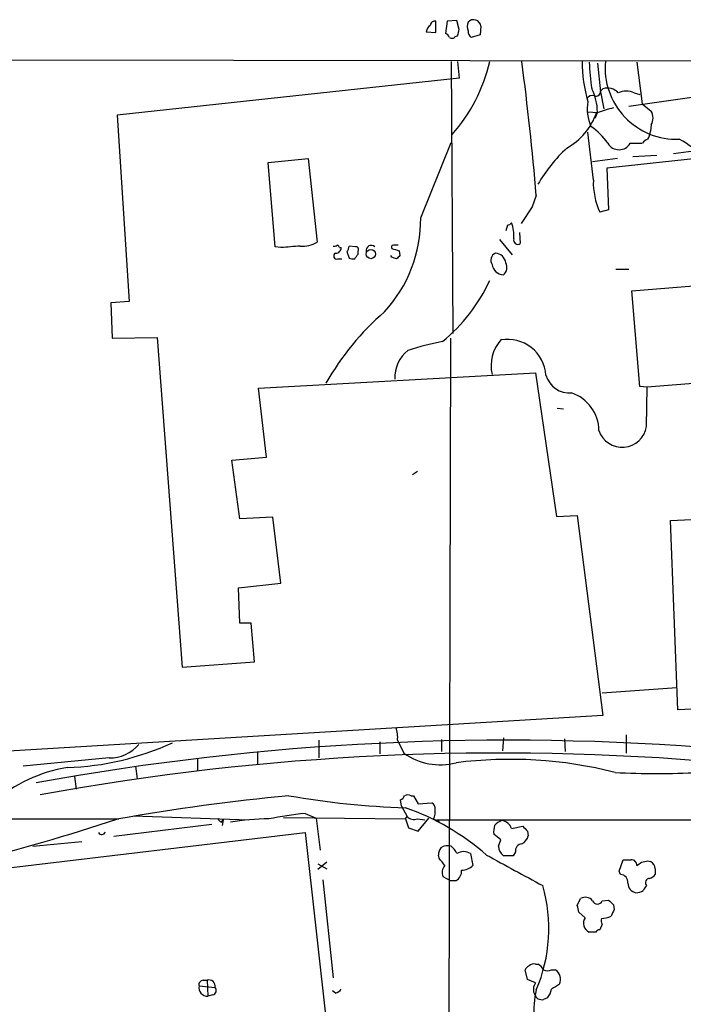
# Model space of a CAD drawing. Extents: x 4 to 1048, y 20 to 899.
# Drawn here: x 332 to 402, y 775 to 879 of the extents above; entities that cross this region are included whole.
import ezdxf

# ---------------------------------------------------------------- set-up
doc = ezdxf.new("R2010")
doc.units = 0
doc.header["$MEASUREMENT"] = 0
doc.layers.add('MAIN', color=5, linetype='CONTINUOUS')

msp = doc.modelspace()

# ---------------------------------------------------------------- linework, layer by layer
at = {"layer": 'MAIN'}
for p, q in [((376.2587, 877.1467), (376.2587, 878.332)), ((377.444, 878.332), (377.2747, 877.062)), ((378.46, 878.4167), (377.444, 878.332)), ((378.714, 877.4853), (378.46, 878.4167)), ((375.2427, 877.2313), (376.2587, 877.1467)), ((378.2907, 876.7233), (378.5447, 876.808)), ((380.9153, 876.8927), (379.984, 876.6387)), ((381, 877.824), (380.9153, 876.8927)), ((180.34, 874.522), (551.3493, 873.9293)), ((377.8673, 874.0987), (378.0367, 845.3967)), ((378.5447, 874.0987), (378.714, 872.3207)), ((393.2767, 873.9293), (393.6153, 870.8813)), ((397.4253, 874.014), (398.018, 869.6113)), ((378.714, 872.3207), (342.646, 868.426)), ((393.6153, 870.966), (393.8693, 871.22)), ((393.6153, 870.8813), (393.954, 869.1033)), ((406.654, 870.7967), (396.5787, 869.3573)), ((397.1713, 870.7967), (397.764, 870.6273)), ((398.018, 869.6113), (398.9493, 868.8493)), ((393.2767, 868.68), (392.2607, 868.7647)), ((393.2767, 868.7647), (393.0227, 868.0873)), ((342.646, 868.426), (343.916, 848.7833)), ((437.2187, 867.4947), (394.2927, 862.838)), ((392.8533, 861.568), (392.2607, 866.648)), ((398.9493, 867.41), (398.8647, 866.7327)), ((374.65, 857.5887), (377.8673, 865.5473)), ((396.748, 865.4627), (398.018, 865.4627)), ((403.9447, 864.7007), (401.32, 864.362)), ((358.5633, 863.4307), (362.7967, 863.854)), ((359.3253, 854.5407), (358.5633, 863.4307)), ((362.7967, 863.854), (363.728, 855.0487)), ((395.3933, 863.854), (392.7687, 863.5153)), ((399.542, 864.1927), (397.002, 864.0233)), ((394.2927, 862.838), (394.462, 858.4353)), ((386.842, 859.9593), (386.4187, 858.774)), ((386.842, 859.9593), (386.4187, 858.774)), ((386.4187, 858.774), (385.2333, 856.996)), ((394.462, 858.4353), (393.5307, 858.1813)), ((383.794, 856.8267), (383.6247, 856.234)), ((385.064, 856.0647), (385.1487, 854.8793)), ((382.9473, 855.3027), (384.302, 853.694)), ((359.918, 854.456), (359.3253, 854.5407)), ((366.0987, 854.456), (366.268, 854.456)), ((366.8607, 854.0327), (367.1147, 853.3553)), ((367.792, 854.5407), (367.1147, 854.6253)), ((368.046, 853.7787), (368.046, 854.1173)), ((372.364, 854.1173), (372.4487, 853.6093)), ((365.9293, 853.2707), (366.3527, 853.2707)), ((371.602, 853.44), (371.5173, 853.6093)), ((395.224, 852.17), (396.5787, 852.17)), ((396.9173, 849.884), (412.5807, 851.154)), ((397.764, 839.8087), (396.9173, 849.884)), ((343.916, 848.7833), (341.9687, 848.614)), ((341.9687, 848.614), (342.138, 844.8887)), ((342.138, 844.8887), (346.8793, 844.9733)), ((346.8793, 844.9733), (349.504, 810.1753)), ((377.7827, 844.8887), (377.444, 709.93)), ((357.5473, 839.6393), (386.7573, 841.248)), ((386.7573, 841.248), (388.9587, 826.0927)), ((413.258, 840.9093), (398.526, 839.724)), ((358.394, 832.358), (357.5473, 839.6393)), ((398.526, 839.724), (397.764, 839.8087)), ((398.4413, 835.5753), (398.526, 839.724)), ((389.0433, 837.5227), (389.7207, 837.438)), ((354.7533, 832.0193), (358.394, 832.358)), ((355.6, 825.8387), (354.7533, 832.0193)), ((374.3113, 830.834), (373.8033, 830.4953)), ((359.0713, 826.008), (355.6, 825.8387)), ((359.918, 819.0653), (359.0713, 826.008)), ((388.9587, 826.0927), (391.16, 826.1773)), ((391.16, 826.1773), (393.8693, 805.0953)), ((400.9813, 825.6693), (415.29, 826.3467)), ((401.7433, 805.688), (400.9813, 825.6693)), ((355.4307, 818.5573), (359.918, 819.0653)), ((355.6, 814.832), (355.4307, 818.5573)), ((356.7853, 814.832), (355.6, 814.832)), ((357.124, 810.768), (356.7853, 814.832)), ((349.504, 810.1753), (357.124, 810.768)), ((393.7847, 807.466), (401.6587, 808.0587)), ((440.69, 807.466), (401.7433, 805.688)), ((393.8693, 805.0953), (313.6053, 800.2693)), ((396.3247, 803.0633), (396.3247, 801.116)), ((363.8973, 802.4707), (363.8973, 800.608)), ((370.332, 802.3013), (370.332, 801.0313)), ((372.1947, 802.4707), (372.872, 801.116)), ((376.8513, 802.5553), (376.8513, 801.2853)), ((383.3707, 802.7247), (383.286, 801.37)), ((389.8053, 802.64), (389.89, 801.2853)), ((357.4627, 801.2853), (357.4627, 799.9307)), ((341.7993, 800.608), (332.74, 799.7613)), ((351.1127, 800.5233), (351.1127, 799.2533)), ((344.5933, 799.7613), (344.7627, 798.4067)), ((338.1587, 798.6607), (338.328, 797.306)), ((372.618, 795.528), (372.5333, 796.2053)), ((373.634, 796.6287), (373.888, 796.6287)), ((373.888, 796.6287), (374.396, 795.782)), ((374.396, 795.782), (375.8353, 795.8667)), ((362.458, 794.766), (363.6433, 794.258)), ((372.618, 795.528), (373.2107, 794.4273)), ((344.3393, 794.512), (356.5313, 794.0887)), ((353.6527, 793.8347), (353.822, 794.0887)), ((353.822, 794.0887), (353.7373, 793.496)), ((360.172, 794.3427), (373.0413, 794.1733)), ((363.6433, 794.258), (364.0667, 790.8713)), ((373.0413, 794.1733), (373.2107, 794.4273)), ((373.0413, 794.1733), (373.38, 793.242)), ((374.3113, 794.1733), (375.0733, 794.0887)), ((374.396, 792.9033), (375.4967, 794.258)), ((376.0047, 794.1733), (376.5973, 793.9193)), ((376.3433, 794.0887), (405.13, 794.0887)), ((376.3433, 794.0887), (376.5973, 793.9193)), ((280.5007, 782.9973), (362.458, 792.734)), ((352.6367, 793.5807), (342.3073, 792.3107)), ((362.458, 792.734), (365.8447, 762.4233)), ((373.38, 793.242), (374.396, 792.9033)), ((384.2173, 793.1573), (385.4027, 793.4113)), ((385.9107, 792.9033), (385.9953, 792.3953)), ((333.756, 791.2947), (338.9207, 791.8027)), ((383.1167, 791.972), (382.3547, 792.5647)), ((382.8627, 791.2947), (383.1167, 791.972)), ((384.6407, 790.702), (384.3867, 790.2787)), ((364.744, 789.6013), (363.8127, 788.8393)), ((376.5973, 790.0247), (376.5127, 790.3633)), ((379.8993, 790.5327), (380.1533, 789.2627)), ((384.3867, 790.2787), (383.3707, 790.2787)), ((395.5627, 788.67), (395.986, 789.8553)), ((398.6107, 789.7707), (398.8647, 789.686)), ((363.8127, 789.432), (364.744, 788.924)), ((395.732, 788.3313), (395.5627, 788.67)), ((399.3727, 788.924), (399.3727, 788.3313)), ((364.3207, 787.7387), (365.4213, 777.4093)), ((377.7827, 787.654), (377.0207, 788.0773)), ((378.3753, 787.654), (377.7827, 787.654)), ((391.16, 785.0293), (391.4987, 785.7913)), ((393.7847, 785.5373), (394.462, 785.622)), ((392.0067, 783.7593), (391.3293, 784.352)), ((394.97, 785.114), (395.0547, 784.606)), ((393.7847, 783.082), (393.5307, 782.4893)), ((393.1073, 782.2353), (392.43, 782.2353)), ((385.9107, 777.24), (385.6567, 778.256)), ((386.7573, 778.8487), (387.0113, 778.8487)), ((388.4507, 778.256), (388.874, 778.256)), ((351.7053, 777.1553), (352.1287, 777.1553)), ((352.1287, 777.1553), (352.2133, 775.462)), ((386.7573, 776.9013), (385.9107, 777.24)), ((351.282, 776.5627), (352.9753, 776.3933)), ((365.6753, 775.8007), (365.3367, 776.0547)), ((352.7213, 775.6313), (352.2133, 775.462)), ((388.0273, 775.2927), (387.604, 775.1233))]:
    msp.add_line(p, q, dxfattribs=at)
msp.add_circle((369.4055, 853.7806), 0.4903, dxfattribs=at)
for centre, radius, start, end in [((376.2446, 877.0762), 1.0138, 124.799881, 171.200129), ((376.1269, 877.8899), 0.4613, 73.399492, 177.664214), ((380.8736, 877.7816), 1.3136, 159.236183, 200.759739), ((380.225, 877.723), 0.7816, 7.425087, 137.872759), ((376.9786, 876.3426), 0.778, 22.371722, 67.628278), ((209.322, 919.4671), 174.5168, 345.851188, 346.080394), ((380.3226, 877.2314), 0.6826, 172.88019, 240.261365), ((377.9559, 876.9504), 0.4046, 230.395708, 325.850351), ((364.9689, 877.9794), 17.4007, 318.256043, 347.113507), ((48.872, 830.6834), 339.2356, 4.950762, 7.352867), ((408.1697, 874.2508), 16.5024, 180.528094, 195.411486), ((413.8383, 874.5517), 21.4151, 181.438763, 188.950288), ((401.6441, 873.4315), 7.5503, 174.930336, 272.038719), ((388.0231, 868.7957), 5.2537, 359.661918, 27.480547), ((393.1225, 870.9176), 0.4952, 248.127696, 5.609274), ((394.335, 869.7213), 1.5694, 43.254599, 107.261899), ((396.3246, 868.785), 2.1826, 67.174368, 112.823212), ((392.7263, 869.8229), 0.6694, 71.565051, 145.296185), ((397.0229, 869.1455), 4.8163, 171.404882, 203.296688), ((386.6586, 870.9943), 6.9312, 299.38243, 340.494532), ((397.4269, 857.9223), 11.5305, 102.302817, 111.096055), ((397.7643, 868.1297), 1.3864, 328.727942, 31.268526), ((388.8736, 861.737), 6.6462, 34.095824, 55.904176), ((396.3008, 867.0404), 2.5823, 333.445864, 353.156522), ((395.5627, 866.1611), 1.3758, 210.50524, 329.492646), ((398.9497, 864.7848), 1.1522, 107.110772, 143.960562), ((396.6524, 856.0537), 11.151, 28.14687, 61.85313), ((401.3438, 852.8029), 16.5833, 132.88064, 149.799744), ((400.3904, 861.3145), 7.5414, 178.073661, 204.548772), ((360.1904, 857.4644), 14.4601, 317.432402, 0.492523), ((383.7517, 857.3769), 0.5518, 274.396316, 327.536771), ((380.9595, 855.7263), 3.5281, 354.486226, 22.574644), ((362.2312, 857.3893), 2.7783, 264.190908, 302.598677), ((384.8947, 855.2462), 0.4462, 161.569111, 304.694342), ((403.2588, 346.5431), 509.7587, 94.648117, 94.877301), ((365.5483, 855.0913), 0.483, 254.755286, 307.859376), ((365.6894, 854.4419), 0.5788, 268.604026, 1.395974), ((365.8022, 854.4135), 0.2995, 8.157154, 81.842846), ((366.1577, 854.6847), 0.9588, 317.155503, 356.448267), ((367.8484, 854.2867), 0.2603, 319.39393, 102.519254), ((369.4391, 854.1387), 0.5566, 46.24489, 190.97884), ((371.7713, 854.4983), 0.2117, 90, 216.875312), ((435.4879, 1044.759), 200.8205, 251.450469, 251.679634), ((372.0253, 727.7101), 127.0002, 89.885409, 90.114591), ((365.8023, 853.567), 0.3224, 113.200924, 293.200924), ((367.5801, 854.4975), 1.2334, 247.831105, 275.919525), ((240.8882, 938.1919), 152.626, 326.192759, 326.421963), ((329.5285, 726.3479), 133.8752, 71.453843, 71.683013), ((456.9168, 768.7776), 119.7133, 134.876948, 135.106165), ((382.8287, 853.1352), 0.7893, 112.708651, 215.397599), ((382.4739, 852.7048), 1.1596, 7.058827, 87.523754), ((383.4445, 852.8454), 1.2703, 187.572587, 266.669297), ((382.7417, 852.3635), 1.0069, 308.661586, 28.718549), ((365.5668, 858.5323), 18.0212, 309.115034, 335.240004), ((389.5998, 825.993), 28.677, 130.8571, 150.424106), ((386.0369, 842.0328), 3.968, 137.386837, 193.91297), ((383.8004, 840.7096), 4.0676, 4.009344, 99.676527), ((375.4994, 840.8141), 3.567, 128.163361, 183.912695), ((383.6113, 810.8725), 34.3327, 101.211419, 107.485935), ((390.3408, 841.7035), 2.5822, 195.948139, 275.03231), ((389.1501, 835.0752), 4.2966, 1.024197, 70.740602), ((395.8932, 835.9586), 2.5767, 198.242281, 351.445376), ((369.7406, 802.8517), 2.4835, 351.175257, 23.08075), ((383.8061, 525.6904), 276.7935, 85.265137, 100.346312), ((336.3966, 828.5648), 28.9901, 271.976984, 294.650852), ((341.8808, 804.5595), 3.9523, 268.818438, 320.533728), ((383.0661, 531.9939), 269.1343, 84.990042, 100.392252), ((376.7169, 806.5296), 6.6401, 234.616496, 284.463179), ((384.0942, 755.6501), 44.8163, 75.732287, 97.331368), ((339.9113, 784.0587), 15.7355, 99.195523, 130.906349), ((399.542, 884.8724), 85.9013, 267.062132, 272.937868), ((381.7678, 576.2578), 221.3695, 95.444299, 100.134613), ((375.6507, 880.5544), 85.2357, 259.941987, 268.245676), ((372.2364, 796.9256), 0.7791, 292.400936, 337.599064), ((373.2953, 795.9932), 0.7201, 61.943894, 118.049084), ((375.4967, 795.274), 0.6826, 352.87186, 60.261365), ((366.4613, 756.4899), 38.4849, 95.970861, 101.713767), ((364.5152, 770.9462), 25.8585, 48.668105, 70.748173), ((374.5655, 794.9352), 1.6284, 332.103644, 8.977017), ((369.2736, 19315.0942), 18520.9398, 269.68896628, 269.91814948), ((256.0035, 1061.0949), 280.6577, 284.613627, 287.999828), ((353.9491, 794.5546), 0.7785, 202.394546, 247.621867), ((358.4983, 771.4124), 22.7614, 89.623167, 99.902436), ((373.9727, 795.2176), 1.0978, 226.044444, 287.964578), ((384.0917, 791.8428), 2.3374, 112.391335, 134.986134), ((383.0646, 792.807), 1.2048, 16.903775, 83.484923), ((341.0252, 792.8735), 0.3551, 203.135023, 351.121334), ((384.7259, 792.8188), 2.3848, 163.502805, 186.116527), ((512.6566, 920.1571), 179.6053, 224.885386, 225.114569), ((384.7395, 792.7058), 1.2936, 296.563071, 346.111999), ((378.0348, 790.2793), 1.5244, 146.291169, 176.841227), ((377.4864, 790.1093), 1.2451, 72.186431, 125.312465), ((376.6393, 789.728), 1.9906, 23.844128, 51.910186), ((379.1796, 789.2762), 1.448, 60.196715, 119.799851), ((384.132, 791.2943), 1.2693, 179.981944, 233.144548), ((385.3674, 790.8149), 0.7355, 93.851386, 188.830866), ((364.6703, 780.1361), 15.4932, 36.091268, 39.661912), ((1188.8764, 2270.3961), 1685.8838, 241.3897468, 241.6189309), ((396.4094, 1001.555), 211.7001, 269.885408, 270.114565), ((396.8909, 789.3209), 0.5376, 353.784574, 96.215426), ((313.0293, 916.4319), 152.626, 303.570291, 303.799474), ((355.922, 959.0359), 174.5653, 283.92564, 284.154823), ((398.5342, 788.9153), 0.8386, 0.594461, 66.788849), ((377.9945, 788.543), 1.0794, 138.18441, 205.558508), ((377.7544, 788.6983), 1.2149, 300.734064, 2.66081), ((378.8499, 790.6671), 1.916, 273.533805, 312.863878), ((395.636, 787.4754), 0.8613, 354.977818, 83.600302), ((398.8012, 787.4423), 0.4662, 92.606469, 219.464089), ((398.441, 789.0092), 1.1522, 287.110772, 323.960562), ((371.6205, 782.6001), 16.5359, 337.001095, 15.956676), ((397.5292, 787.4019), 1.0352, 180.10516, 259.508523), ((397.2558, 787.9086), 1.527, 273.187323, 303.684864), ((525.2719, 702.2421), 152.6259, 146.200557, 146.42974), ((391.9825, 784.9083), 1.0069, 38.661586, 118.718549), ((393.2767, 785.7491), 0.5504, 202.632677, 337.367323), ((521.7159, 912.3678), 179.6053, 224.885386, 225.114569), ((221.9373, 742.3701), 174.5168, 13.919637, 14.148844), ((564.2002, 699.5974), 189.3057, 153.31696, 153.546156), ((392.8279, 783.1666), 1.0127, 144.180183, 246.865296), ((394.6303, 783.5052), 0.9456, 169.674018, 206.58673), ((393.6368, 786.0867), 2.4128, 271.500939, 296.569299), ((393.5728, 781.9392), 0.5517, 94.376403, 147.539959), ((386.3761, 777.9599), 0.778, 112.371722, 157.628278), ((386.5457, 778.2558), 0.6295, 70.359033, 137.717127), ((386.2919, 777.5366), 1.4964, 28.735138, 61.264862), ((388.0274, 779.2303), 1.0623, 246.511757, 293.483297), ((388.0892, 777.2172), 1.3019, 338.118501, 52.929424), ((351.7241, 776.6944), 0.4613, 92.335786, 196.588605), ((352.3404, 776.5392), 0.6515, 347.058121, 108.96339), ((352.1948, 776.3907), 0.9289, 169.328812, 271.141199), ((352.6509, 776.0781), 0.4523, 278.954187, 44.175915), ((365.3373, 776.9006), 1.1506, 287.082228, 323.98361), ((387.741, 776.198), 1.2093, 144.436986, 207.944563), ((395.0779, 774.078), 8.4899, 165.948534, 205.806883), ((386.1432, 776.7112), 2.3584, 323.024664, 348.077809), ((515.8739, 564.8282), 246.8296, 120.851159, 121.080342), ((387.4348, 775.9208), 0.8153, 200.800353, 281.978424)]:
    msp.add_arc(centre, radius, start, end, dxfattribs=at)

doc.saveas('drawing.dxf')
